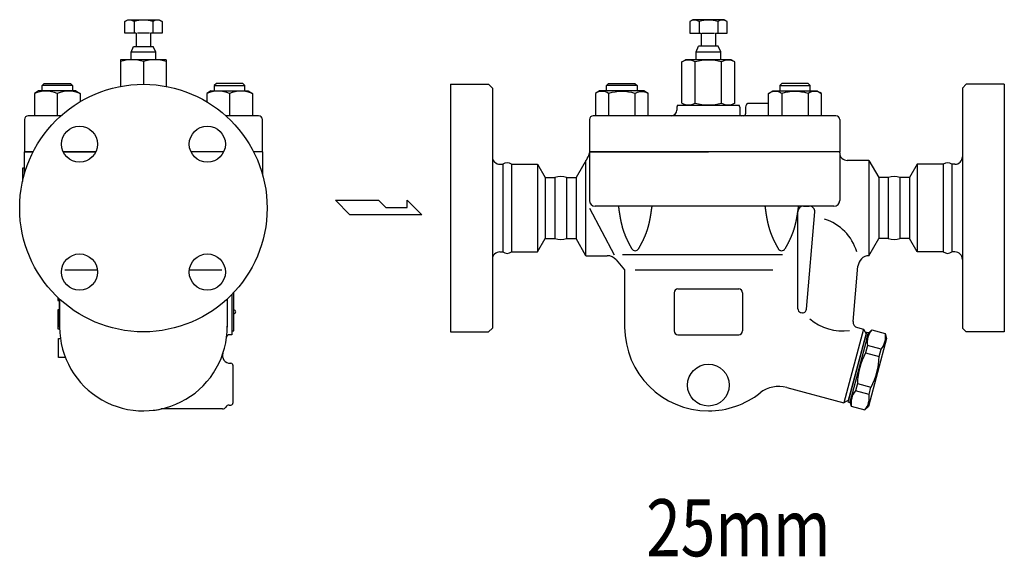
# Model space of a CAD drawing. Extents: x 108 to 2454, y 42 to 1692.
# Drawn here: x 1636 to 2154, y 921 to 1204 of the extents above; entities that cross this region are included whole.
import ezdxf
from ezdxf.enums import TextEntityAlignment as Align

# ---------------------------------------------------------------- set-up
doc = ezdxf.new("R2010")
doc.units = 0
doc.header["$LTSCALE"] = 24
doc.layers.get('0').update_dxf_attribs({"linetype": 'CONTINUOUS'})
doc.styles.get("Standard").update_dxf_attribs({"font": 'simplex', "width": 0.8, "bigfont": 'extfont'})

msp = doc.modelspace()

# ---------------------------------------------------------------- linework, layer by layer
for p, q in [((1691.62, 1202.71), (1693.19, 1203.61)), ((1691.62, 1196.52), (1691.62, 1202.71)), ((1693.19, 1203.61), (1709.69, 1203.61)), ((1696.53, 1202.71), (1696.53, 1196.52)), ((1706.35, 1202.71), (1706.35, 1196.52)), ((1709.69, 1203.61), (1711.25, 1202.71)), ((1711.25, 1202.71), (1711.25, 1196.52)), ((1990.05, 1203.58), (1988.48, 1202.67)), ((1988.48, 1202.67), (1988.48, 1196.58)), ((2006.55, 1203.58), (1990.05, 1203.58)), ((1993.39, 1202.67), (1993.39, 1196.58)), ((2003.2, 1202.67), (2003.2, 1196.58)), ((2008.11, 1202.67), (2006.55, 1203.58)), ((2008.11, 1196.58), (2008.11, 1202.67)), ((1697.64, 1196.52), (1691.62, 1196.52)), ((1697.64, 1196.52), (1697.64, 1189.61)), ((1704.62, 1196.52), (1698.26, 1196.52)), ((1705.24, 1196.52), (1705.24, 1189.61)), ((1711.25, 1196.52), (1705.24, 1196.52)), ((1988.48, 1196.58), (1994.5, 1196.58)), ((1994.5, 1196.58), (1994.5, 1189.67)), ((1995.12, 1196.58), (2001.47, 1196.58)), ((2002.1, 1196.58), (2002.1, 1189.67)), ((2002.1, 1196.58), (2008.11, 1196.58)), ((1694.94, 1186.61), (1696.27, 1189.61)), ((1707.94, 1186.61), (1694.94, 1186.61)), ((1694.94, 1182.52), (1694.94, 1186.61)), ((1696.27, 1189.61), (1705.24, 1189.61)), ((1705.24, 1189.61), (1706.61, 1189.61)), ((1707.94, 1186.61), (1706.61, 1189.61)), ((1707.94, 1182.52), (1707.94, 1186.61)), ((1991.8, 1186.67), (1993.13, 1189.67)), ((1991.8, 1186.67), (2004.8, 1186.67)), ((1991.8, 1182.58), (1991.8, 1186.67)), ((1994.5, 1189.67), (1993.13, 1189.67)), ((2003.46, 1189.67), (1994.5, 1189.67)), ((2004.8, 1186.67), (2003.46, 1189.67)), ((2004.8, 1182.58), (2004.8, 1186.67)), ((1689.44, 1182.52), (1689.44, 1168.55)), ((1713.44, 1182.52), (1689.44, 1182.52)), ((1701.44, 1181.69), (1701.44, 1169.67)), ((1713.44, 1182.52), (1713.44, 1168.55)), ((1984.44, 1181.51), (1986.3, 1182.58)), ((1984.44, 1159.74), (1984.44, 1181.51)), ((2010.3, 1182.58), (1986.3, 1182.58)), ((1991.37, 1159.74), (1991.37, 1181.51)), ((2005.23, 1159.74), (2005.23, 1181.51)), ((2012.15, 1181.51), (2010.3, 1182.58)), ((2012.15, 1159.74), (2012.15, 1181.51)), ((1648.18, 1169.09), (1649.27, 1170.17)), ((1649.27, 1170.17), (1663.1, 1170.17)), ((1663.1, 1170.17), (1664.18, 1169.09)), ((1739.78, 1170.17), (1738.69, 1169.09)), ((1753.61, 1170.17), (1739.78, 1170.17)), ((1754.69, 1169.09), (1753.61, 1170.17)), ((1862.8, 1169.67), (1862.8, 1039.67)), ((1862.8, 1169.67), (1882.8, 1169.67)), ((1882.8, 1169.67), (1884.8, 1167.67)), ((1944.8, 1169.09), (1945.88, 1170.17)), ((1945.88, 1170.17), (1959.71, 1170.17)), ((1959.71, 1170.17), (1960.8, 1169.09)), ((2036.88, 1170.17), (2035.8, 1169.09)), ((2050.71, 1170.17), (2036.88, 1170.17)), ((2051.8, 1169.09), (2050.71, 1170.17)), ((2133.8, 1169.67), (2131.8, 1167.67)), ((2153.8, 1169.67), (2133.8, 1169.67)), ((2153.8, 1169.67), (2153.8, 1039.67)), ((1646.39, 1166.17), (1644.18, 1164.89)), ((1644.18, 1164.89), (1644.18, 1153.17)), ((1665.98, 1166.17), (1646.39, 1166.17)), ((1664.18, 1169.09), (1648.18, 1169.09)), ((1648.18, 1166.17), (1648.18, 1169.09)), ((1656.18, 1164.89), (1656.18, 1153.17)), ((1664.18, 1169.09), (1664.18, 1166.17)), ((1665.98, 1166.17), (1668.18, 1164.89)), ((1668.18, 1164.89), (1668.18, 1160.52)), ((1736.9, 1166.17), (1734.69, 1164.89)), ((1734.69, 1164.89), (1734.69, 1160.52)), ((1736.9, 1166.17), (1756.49, 1166.17)), ((1738.69, 1169.09), (1754.69, 1169.09)), ((1738.69, 1169.09), (1738.69, 1166.17)), ((1746.69, 1164.89), (1746.69, 1153.17)), ((1754.69, 1166.17), (1754.69, 1169.09)), ((1756.49, 1166.17), (1758.69, 1164.89)), ((1758.69, 1164.89), (1758.69, 1153.17)), ((1884.8, 1167.67), (1884.8, 1041.67)), ((1941.15, 1166.17), (1938.94, 1164.89)), ((1938.94, 1164.89), (1938.94, 1153.17)), ((1964.44, 1166.17), (1941.15, 1166.17)), ((1960.8, 1169.09), (1944.8, 1169.09)), ((1944.8, 1166.17), (1944.8, 1169.09)), ((1945.87, 1164.89), (1945.87, 1153.17)), ((1959.73, 1164.89), (1960.34, 1165.23)), ((1959.73, 1164.89), (1959.73, 1153.17)), ((1960.34, 1165.23), (1961, 1165.51)), ((1960.8, 1169.09), (1960.8, 1166.17)), ((1961, 1165.51), (1961.71, 1165.72)), ((1961.71, 1165.72), (1962.44, 1165.84)), ((1962.44, 1165.84), (1963.19, 1165.89)), ((1963.19, 1165.89), (1963.94, 1165.84)), ((1963.94, 1165.84), (1964.67, 1165.72)), ((1966.65, 1164.89), (1964.44, 1166.17)), ((1964.67, 1165.72), (1965.37, 1165.51)), ((1965.37, 1165.51), (1966.65, 1164.89)), ((1966.65, 1153.17), (1966.65, 1164.89)), ((2029.94, 1164.89), (2032.15, 1166.17)), ((2031.22, 1165.51), (2029.94, 1164.89)), ((2029.94, 1153.17), (2029.94, 1164.89)), ((2031.93, 1165.72), (2031.22, 1165.51)), ((2032.66, 1165.84), (2031.93, 1165.72)), ((2032.15, 1166.17), (2055.44, 1166.17)), ((2033.41, 1165.89), (2032.66, 1165.84)), ((2034.15, 1165.84), (2033.41, 1165.89)), ((2034.89, 1165.72), (2034.15, 1165.84)), ((2035.59, 1165.51), (2034.89, 1165.72)), ((2036.25, 1165.23), (2035.59, 1165.51)), ((2035.8, 1169.09), (2051.8, 1169.09)), ((2035.8, 1169.09), (2035.8, 1166.17)), ((2036.87, 1164.89), (2036.25, 1165.23)), ((2036.87, 1164.89), (2036.87, 1153.17)), ((2050.72, 1164.89), (2050.72, 1153.17)), ((2051.8, 1166.17), (2051.8, 1169.09)), ((2055.44, 1166.17), (2057.65, 1164.89)), ((2057.65, 1164.89), (2057.65, 1153.17)), ((2131.8, 1167.67), (2131.8, 1041.67)), ((1984.44, 1159.74), (1986.3, 1158.67)), ((2012.15, 1159.74), (2010.3, 1158.67)), ((2029.94, 1159.67), (2019.8, 1159.67)), ((1981.8, 1157.67), (1981.8, 1156.17)), ((1982.06, 1158.67), (2014.53, 1158.67)), ((2014.8, 1157.67), (2014.8, 1154.17)), ((2017.8, 1157.67), (2017.8, 1154.17)), ((1638.94, 1151.17), (1638.94, 1134.17)), ((1658.16, 1153.17), (1640.94, 1153.17)), ((1761.94, 1153.17), (1744.71, 1153.17)), ((1763.94, 1134.17), (1763.94, 1151.17)), ((1935.8, 1151.17), (1935.8, 1134.17)), ((2065.3, 1153.17), (1937.8, 1153.17)), ((2016.8, 1153.17), (2015.8, 1153.17)), ((2067.3, 1151.17), (2067.3, 1134.17)), ((1638.94, 1134.17), (1643.52, 1134.17)), ((1638.94, 1122.52), (1638.94, 1134.17)), ((1643.52, 1134.17), (1638.94, 1134.17)), ((1676.43, 1134.17), (1659.28, 1134.17)), ((1659.28, 1134.17), (1676.43, 1134.17)), ((1743.6, 1134.17), (1726.45, 1134.17)), ((1743.6, 1134.17), (1726.45, 1134.17)), ((1763.94, 1134.17), (1759.36, 1134.17)), ((1763.94, 1134.17), (1759.36, 1134.17)), ((1763.94, 1134.17), (1759.36, 1134.17)), ((1763.94, 1134.17), (1763.94, 1122.52)), ((1935.8, 1134.17), (1998.3, 1134.17)), ((1935.8, 1134.17), (1935.8, 1133.67)), ((1935.8, 1134.17), (1935.8, 1108.67)), ((2067.3, 1134.17), (1935.8, 1134.17)), ((2067.3, 1134.17), (1998.3, 1134.17)), ((2067.3, 1133.67), (2067.3, 1134.17)), ((2067.3, 1133.67), (2067.3, 1108.67)), ((1934.77, 1130.99), (1928.81, 1120.67)), ((1934, 1079.67), (1934, 1129.67)), ((2082.59, 1129.67), (2071.3, 1129.67)), ((2082.59, 1129.67), (2082.58, 1079.66)), ((2082.59, 1129.67), (2087.79, 1120.67)), ((1637.94, 1125.67), (1637.94, 1118.55)), ((1638.94, 1125.67), (1637.94, 1125.67)), ((1888.8, 1127.67), (1890.3, 1127.67)), ((1890.3, 1127.67), (1890.3, 1081.67)), ((1894.87, 1127.67), (1908.59, 1127.67)), ((1894.87, 1127.67), (1894.87, 1081.67)), ((1908.59, 1127.67), (1912.63, 1120.67)), ((1908.59, 1127.67), (1908.59, 1081.67)), ((2108, 1127.67), (2103.96, 1120.67)), ((2121.73, 1127.67), (2108, 1127.67)), ((2108, 1127.67), (2108, 1081.67)), ((2121.73, 1127.67), (2121.73, 1081.67)), ((2127.8, 1127.67), (2126.3, 1127.67)), ((2126.3, 1127.67), (2126.3, 1081.67)), ((1912.63, 1120.67), (1917.63, 1120.67)), ((1912.63, 1120.67), (1912.63, 1088.67)), ((1917.63, 1120.67), (1917.63, 1088.67)), ((1923.81, 1120.67), (1928.81, 1120.67)), ((1923.81, 1120.67), (1923.81, 1088.67)), ((1928.81, 1120.67), (1928.81, 1088.67)), ((2092.79, 1120.67), (2087.79, 1120.67)), ((2087.79, 1120.67), (2087.79, 1088.67)), ((2092.79, 1120.67), (2092.79, 1088.67)), ((2103.96, 1120.67), (2098.96, 1120.67)), ((2098.96, 1120.67), (2098.96, 1088.67)), ((2103.96, 1120.67), (2103.96, 1088.67)), ((1802.31, 1108.74), (1825, 1108.74)), ((1809.87, 1101.17), (1802.31, 1108.74)), ((1825, 1108.74), (1828.78, 1104.96)), ((1839.96, 1104.96), (1839.96, 1108.74)), ((1839.96, 1108.74), (1847.69, 1101.17)), ((1828.78, 1104.96), (1839.96, 1104.96)), ((1935.8, 1104.67), (1948.81, 1080.03)), ((2064.3, 1105.67), (1938.8, 1105.67)), ((2045.3, 1051.82), (2045.31, 1102.67)), ((2048.31, 1105.67), (2051.31, 1105.67)), ((2049.83, 1051.5), (2054.31, 1102.61)), ((2054.31, 1102.61), (2054.31, 1102.67)), ((1847.69, 1101.17), (1809.87, 1101.17)), ((1908.59, 1081.67), (1912.63, 1088.67)), ((1912.63, 1088.67), (1917.63, 1088.67)), ((1923.81, 1088.67), (1928.81, 1088.67)), ((1934, 1079.67), (1928.81, 1088.67)), ((2082.58, 1079.66), (2087.79, 1088.67)), ((2092.79, 1088.67), (2087.79, 1088.67)), ((2103.96, 1088.67), (2098.96, 1088.67)), ((2108, 1081.67), (2103.96, 1088.67)), ((1888.8, 1081.67), (1890.3, 1081.67)), ((1894.87, 1081.67), (1908.59, 1081.67)), ((2121.73, 1081.67), (2108, 1081.67)), ((2127.8, 1081.67), (2126.3, 1081.67)), ((1934, 1079.67), (1945.19, 1079.67)), ((1949.78, 1077.53), (1954.3, 1072.17)), ((1953.21, 1080.23), (2037.3, 1080.23)), ((1660.21, 1072.17), (1677.29, 1072.17)), ((1725.59, 1072.17), (1742.67, 1072.17)), ((1954.3, 1072.17), (1954.3, 1042.17)), ((1959.8, 1072.17), (2032.19, 1072.17)), ((2074.37, 1045.06), (2076.91, 1074.19)), ((1982.3, 1062.17), (2014.3, 1062.17)), ((1656.44, 1057.76), (1656.44, 1056.17)), ((1656.44, 1056.17), (1657.44, 1056.17)), ((1657.44, 1042.17), (1657.44, 1056.82)), ((1657.44, 1056.82), (1657.44, 1042.17)), ((1745.44, 1056.82), (1745.44, 1042.17)), ((1747.94, 1059.25), (1747.94, 1038.17)), ((1748.94, 1060.17), (1748.82, 1060.17)), ((1748.94, 1040.17), (1748.94, 1060.17)), ((1980.3, 1060.17), (1980.3, 1040.17)), ((2016.3, 1060.17), (2016.3, 1040.17)), ((1656.44, 1051.17), (1656.44, 1041.17)), ((1657.44, 1051.17), (1656.44, 1051.17)), ((2046.78, 1049.88), (2047.32, 1049.74)), ((1656.44, 1041.17), (1657.45, 1041.17)), ((1747.94, 1040.17), (1748.94, 1040.17)), ((1884.8, 1041.67), (1882.8, 1039.67)), ((2079.78, 1041.04), (2069.43, 1002.4)), ((2076.58, 1041.9), (2079.78, 1041.04)), ((2079.78, 1041.04), (2081.2, 1038.59)), ((2082.29, 1038.81), (2084.13, 1040.65)), ((2084.13, 1040.65), (2091.28, 1038.74)), ((2131.8, 1041.67), (2133.8, 1039.67)), ((1656.86, 1026.17), (1656.86, 1036.17)), ((1656.86, 1036.17), (1657.86, 1036.17)), ((1747.94, 1038.17), (1746.6, 1038.17)), ((1862.8, 1039.67), (1882.8, 1039.67)), ((1982.3, 1038.17), (2014.3, 1038.17)), ((2081.45, 1039.56), (2071.62, 1002.85)), ((2081.2, 1038.59), (2071.88, 1003.82)), ((2082.42, 1039.3), (2072.59, 1002.59)), ((2081.38, 1035.43), (2082.29, 1038.81)), ((2081.45, 1039.56), (2082.42, 1039.3)), ((2091.95, 1036.23), (2082.37, 1000.49)), ((2091.28, 1038.74), (2091.95, 1036.23)), ((2153.8, 1039.67), (2133.8, 1039.67)), ((2081.94, 1032.47), (2080.92, 1028.67)), ((2089.09, 1030.56), (2081.94, 1032.47)), ((2088.07, 1026.75), (2089.09, 1030.56)), ((1660.45, 1026.17), (1656.86, 1026.17)), ((2080.92, 1028.67), (2088.07, 1026.75)), ((1747.03, 1023.17), (1747.44, 1023.17)), ((1748.44, 1022.17), (1748.44, 1002.17)), ((2039.49, 1010.43), (2069.43, 1002.4)), ((2076.6, 1012.55), (2075.58, 1008.74)), ((2076.6, 1012.55), (2083.75, 1010.64)), ((2082.73, 1006.83), (2083.75, 1010.64)), ((2071.88, 1003.82), (2069.43, 1002.4)), ((2073.62, 1006.46), (2072.71, 1003.08)), ((2082.73, 1006.83), (2075.58, 1008.74)), ((1742.98, 999.17), (1710.77, 999.17)), ((1746.44, 1001.17), (1747.44, 1001.17)), ((2071.62, 1002.85), (2072.59, 1002.59)), ((2072.71, 1003.08), (2073.39, 1000.57)), ((2073.39, 1000.57), (2080.54, 998.65)), ((2080.54, 998.65), (2082.37, 1000.49))]:
    msp.add_line(p, q)
for points in [[(1951.02, 1105.67, 0), (1951.04, 1105.52, 0), (1951.06, 1105.37, 0), (1951.08, 1105.22, 0), (1951.1, 1105.07, 0), (1951.12, 1104.92, 0), (1951.14, 1104.78, 0), (1951.17, 1104.63, 0), (1951.19, 1104.48, 0), (1951.21, 1104.33, 0), (1951.23, 1104.18, 0), (1951.25, 1104.03, 0), (1951.27, 1103.88, 0), (1951.29, 1103.74, 0), (1951.32, 1103.59, 0), (1951.34, 1103.44, 0), (1951.36, 1103.29, 0), (1951.38, 1103.14, 0), (1951.4, 1102.99, 0), (1951.43, 1102.84, 0), (1951.45, 1102.7, 0), (1951.47, 1102.55, 0), (1951.49, 1102.4, 0), (1951.52, 1102.25, 0), (1951.54, 1102.1, 0), (1951.56, 1101.95, 0), (1951.58, 1101.81, 0), (1951.61, 1101.66, 0), (1951.63, 1101.51, 0), (1951.65, 1101.36, 0), (1951.68, 1101.21, 0), (1951.7, 1101.07, 0), (1951.73, 1100.92, 0), (1951.75, 1100.77, 0), (1951.78, 1100.62, 0), (1951.8, 1100.48, 0), (1951.83, 1100.33, 0), (1951.85, 1100.18, 0), (1951.88, 1100.03, 0), (1951.9, 1099.89, 0), (1951.93, 1099.74, 0), (1951.96, 1099.59, 0), (1951.98, 1099.45, 0), (1952.01, 1099.3, 0), (1952.04, 1099.15, 0), (1952.06, 1099.01, 0), (1952.09, 1098.86, 0), (1952.12, 1098.71, 0), (1952.15, 1098.57, 0), (1952.18, 1098.42, 0), (1952.21, 1098.27, 0), (1952.24, 1098.13, 0), (1952.27, 1097.98, 0), (1952.3, 1097.84, 0), (1952.33, 1097.69, 0), (1952.36, 1097.55, 0), (1952.39, 1097.4, 0), (1952.42, 1097.25, 0), (1952.45, 1097.11, 0), (1952.48, 1096.96, 0), (1952.52, 1096.82, 0), (1952.55, 1096.68, 0), (1952.58, 1096.53, 0), (1952.62, 1096.39, 0), (1952.65, 1096.24, 0), (1952.68, 1096.1, 0), (1952.72, 1095.95, 0), (1952.76, 1095.81, 0), (1952.79, 1095.67, 0), (1952.83, 1095.52, 0), (1952.86, 1095.38, 0), (1952.9, 1095.24, 0), (1952.94, 1095.09, 0), (1952.98, 1094.95, 0), (1953.02, 1094.81, 0), (1953.06, 1094.66, 0), (1953.09, 1094.52, 0), (1953.14, 1094.38, 0), (1953.18, 1094.24, 0), (1953.22, 1094.1, 0), (1953.26, 1093.95, 0), (1953.3, 1093.81, 0), (1953.34, 1093.67, 0), (1953.39, 1093.53, 0), (1953.43, 1093.39, 0), (1953.47, 1093.25, 0), (1953.52, 1093.11, 0), (1953.57, 1092.97, 0), (1953.61, 1092.83, 0), (1953.66, 1092.69, 0), (1953.7, 1092.55, 0), (1953.75, 1092.41, 0), (1953.8, 1092.27, 0), (1953.85, 1092.13, 0), (1953.9, 1091.99, 0), (1953.95, 1091.85, 0), (1954, 1091.71, 0), (1954.05, 1091.57, 0), (1954.1, 1091.44, 0), (1954.16, 1091.3, 0), (1954.21, 1091.16, 0), (1954.26, 1091.02, 0), (1954.32, 1090.88, 0), (1954.37, 1090.75, 0), (1954.42, 1090.61, 0), (1954.48, 1090.47, 0), (1954.54, 1090.34, 0), (1954.59, 1090.2, 0), (1954.65, 1090.06, 0), (1954.71, 1089.93, 0), (1954.77, 1089.79, 0), (1954.82, 1089.65, 0), (1954.88, 1089.52, 0), (1954.94, 1089.38, 0), (1955, 1089.25, 0), (1955.06, 1089.11, 0), (1955.12, 1088.98, 0), (1955.18, 1088.84, 0), (1955.24, 1088.71, 0), (1955.31, 1088.57, 0), (1955.37, 1088.44, 0), (1955.43, 1088.3, 0), (1955.5, 1088.17, 0), (1955.56, 1088.04, 0), (1955.62, 1087.9, 0), (1955.69, 1087.77, 0), (1955.75, 1087.63, 0), (1955.82, 1087.5, 0), (1955.88, 1087.37, 0), (1955.95, 1087.23, 0), (1956.01, 1087.1, 0), (1956.08, 1086.97, 0), (1956.15, 1086.83, 0), (1956.21, 1086.7, 0), (1956.28, 1086.57, 0), (1956.35, 1086.43, 0), (1956.42, 1086.3, 0), (1956.49, 1086.17, 0), (1956.55, 1086.04, 0), (1956.62, 1085.9, 0), (1956.69, 1085.77, 0), (1956.76, 1085.64, 0), (1956.83, 1085.51, 0), (1956.9, 1085.38, 0), (1956.97, 1085.24, 0), (1957.04, 1085.11, 0), (1957.11, 1084.98, 0), (1957.18, 1084.85, 0), (1957.26, 1084.72, 0), (1957.33, 1084.59, 0), (1957.4, 1084.46, 0), (1957.47, 1084.32, 0), (1957.54, 1084.19, 0), (1957.62, 1084.06, 0), (1957.69, 1083.93, 0), (1957.76, 1083.8, 0), (1957.83, 1083.67, 0), (1957.91, 1083.54, 0), (1957.98, 1083.41, 0), (1958.05, 1083.28, 0)], [(1968.58, 1105.67, 0), (1968.56, 1105.52, 0), (1968.53, 1105.37, 0), (1968.51, 1105.22, 0), (1968.49, 1105.07, 0), (1968.47, 1104.92, 0), (1968.45, 1104.78, 0), (1968.43, 1104.63, 0), (1968.41, 1104.48, 0), (1968.39, 1104.33, 0), (1968.36, 1104.18, 0), (1968.34, 1104.03, 0), (1968.32, 1103.88, 0), (1968.3, 1103.74, 0), (1968.28, 1103.59, 0), (1968.26, 1103.44, 0), (1968.24, 1103.29, 0), (1968.21, 1103.14, 0), (1968.19, 1102.99, 0), (1968.17, 1102.84, 0), (1968.15, 1102.7, 0), (1968.12, 1102.55, 0), (1968.1, 1102.4, 0), (1968.08, 1102.25, 0), (1968.06, 1102.1, 0), (1968.03, 1101.95, 0), (1968.01, 1101.81, 0), (1967.99, 1101.66, 0), (1967.96, 1101.51, 0), (1967.94, 1101.36, 0), (1967.92, 1101.21, 0), (1967.89, 1101.07, 0), (1967.87, 1100.92, 0), (1967.84, 1100.77, 0), (1967.82, 1100.62, 0), (1967.79, 1100.48, 0), (1967.77, 1100.33, 0), (1967.74, 1100.18, 0), (1967.72, 1100.03, 0), (1967.69, 1099.89, 0), (1967.66, 1099.74, 0), (1967.64, 1099.59, 0), (1967.61, 1099.45, 0), (1967.58, 1099.3, 0), (1967.56, 1099.15, 0), (1967.53, 1099.01, 0), (1967.5, 1098.86, 0), (1967.47, 1098.71, 0), (1967.45, 1098.57, 0), (1967.42, 1098.42, 0), (1967.39, 1098.27, 0), (1967.36, 1098.13, 0), (1967.33, 1097.98, 0), (1967.3, 1097.84, 0), (1967.27, 1097.69, 0), (1967.24, 1097.55, 0), (1967.21, 1097.4, 0), (1967.17, 1097.25, 0), (1967.14, 1097.11, 0), (1967.11, 1096.96, 0), (1967.08, 1096.82, 0), (1967.05, 1096.68, 0), (1967.01, 1096.53, 0), (1966.98, 1096.39, 0), (1966.94, 1096.24, 0), (1966.91, 1096.1, 0), (1966.87, 1095.95, 0), (1966.84, 1095.81, 0), (1966.8, 1095.67, 0), (1966.77, 1095.52, 0), (1966.73, 1095.38, 0), (1966.69, 1095.24, 0), (1966.65, 1095.09, 0), (1966.62, 1094.95, 0), (1966.58, 1094.81, 0), (1966.54, 1094.66, 0), (1966.5, 1094.52, 0), (1966.46, 1094.38, 0), (1966.42, 1094.24, 0), (1966.38, 1094.1, 0), (1966.34, 1093.95, 0), (1966.29, 1093.81, 0), (1966.25, 1093.67, 0), (1966.21, 1093.53, 0), (1966.16, 1093.39, 0), (1966.12, 1093.25, 0), (1966.07, 1093.11, 0), (1966.03, 1092.97, 0), (1965.98, 1092.83, 0), (1965.94, 1092.69, 0), (1965.89, 1092.55, 0), (1965.84, 1092.41, 0), (1965.79, 1092.27, 0), (1965.74, 1092.13, 0), (1965.69, 1091.99, 0), (1965.64, 1091.85, 0), (1965.59, 1091.71, 0), (1965.54, 1091.57, 0), (1965.49, 1091.44, 0), (1965.44, 1091.3, 0), (1965.39, 1091.16, 0), (1965.33, 1091.02, 0), (1965.28, 1090.88, 0), (1965.22, 1090.75, 0), (1965.17, 1090.61, 0), (1965.11, 1090.47, 0), (1965.06, 1090.34, 0), (1965, 1090.2, 0), (1964.94, 1090.06, 0), (1964.89, 1089.93, 0), (1964.83, 1089.79, 0), (1964.77, 1089.65, 0), (1964.71, 1089.52, 0), (1964.65, 1089.38, 0), (1964.59, 1089.25, 0), (1964.53, 1089.11, 0), (1964.47, 1088.98, 0), (1964.41, 1088.84, 0), (1964.35, 1088.71, 0), (1964.29, 1088.57, 0), (1964.22, 1088.44, 0), (1964.16, 1088.3, 0), (1964.1, 1088.17, 0), (1964.04, 1088.04, 0), (1963.97, 1087.9, 0), (1963.91, 1087.77, 0), (1963.84, 1087.63, 0), (1963.78, 1087.5, 0), (1963.71, 1087.37, 0), (1963.65, 1087.23, 0), (1963.58, 1087.1, 0), (1963.51, 1086.97, 0), (1963.45, 1086.83, 0), (1963.38, 1086.7, 0), (1963.31, 1086.57, 0), (1963.24, 1086.43, 0), (1963.18, 1086.3, 0), (1963.11, 1086.17, 0), (1963.04, 1086.04, 0), (1962.97, 1085.9, 0), (1962.9, 1085.77, 0), (1962.83, 1085.64, 0), (1962.76, 1085.51, 0), (1962.69, 1085.38, 0), (1962.62, 1085.24, 0), (1962.55, 1085.11, 0), (1962.48, 1084.98, 0), (1962.41, 1084.85, 0), (1962.34, 1084.72, 0), (1962.27, 1084.59, 0), (1962.19, 1084.46, 0), (1962.12, 1084.32, 0), (1962.05, 1084.19, 0), (1961.98, 1084.06, 0), (1961.91, 1083.93, 0), (1961.83, 1083.8, 0), (1961.76, 1083.67, 0), (1961.69, 1083.54, 0), (1961.61, 1083.41, 0), (1961.54, 1083.28, 0)], [(2028.02, 1105.67, 0), (2028.04, 1105.52, 0), (2028.06, 1105.37, 0), (2028.08, 1105.22, 0), (2028.1, 1105.07, 0), (2028.12, 1104.92, 0), (2028.14, 1104.78, 0), (2028.17, 1104.63, 0), (2028.19, 1104.48, 0), (2028.21, 1104.33, 0), (2028.23, 1104.18, 0), (2028.25, 1104.03, 0), (2028.27, 1103.88, 0), (2028.29, 1103.74, 0), (2028.32, 1103.59, 0), (2028.34, 1103.44, 0), (2028.36, 1103.29, 0), (2028.38, 1103.14, 0), (2028.4, 1102.99, 0), (2028.43, 1102.84, 0), (2028.45, 1102.7, 0), (2028.47, 1102.55, 0), (2028.49, 1102.4, 0), (2028.52, 1102.25, 0), (2028.54, 1102.1, 0), (2028.56, 1101.95, 0), (2028.58, 1101.81, 0), (2028.61, 1101.66, 0), (2028.63, 1101.51, 0), (2028.65, 1101.36, 0), (2028.68, 1101.21, 0), (2028.7, 1101.07, 0), (2028.73, 1100.92, 0), (2028.75, 1100.77, 0), (2028.78, 1100.62, 0), (2028.8, 1100.48, 0), (2028.83, 1100.33, 0), (2028.85, 1100.18, 0), (2028.88, 1100.03, 0), (2028.9, 1099.89, 0), (2028.93, 1099.74, 0), (2028.96, 1099.59, 0), (2028.98, 1099.45, 0), (2029.01, 1099.3, 0), (2029.04, 1099.15, 0), (2029.06, 1099.01, 0), (2029.09, 1098.86, 0), (2029.12, 1098.71, 0), (2029.15, 1098.57, 0), (2029.18, 1098.42, 0), (2029.21, 1098.27, 0), (2029.24, 1098.13, 0), (2029.27, 1097.98, 0), (2029.3, 1097.84, 0), (2029.33, 1097.69, 0), (2029.36, 1097.55, 0), (2029.39, 1097.4, 0), (2029.42, 1097.25, 0), (2029.45, 1097.11, 0), (2029.48, 1096.96, 0), (2029.52, 1096.82, 0), (2029.55, 1096.68, 0), (2029.58, 1096.53, 0), (2029.62, 1096.39, 0), (2029.65, 1096.24, 0), (2029.68, 1096.1, 0), (2029.72, 1095.95, 0), (2029.76, 1095.81, 0), (2029.79, 1095.67, 0), (2029.83, 1095.52, 0), (2029.86, 1095.38, 0), (2029.9, 1095.24, 0), (2029.94, 1095.09, 0), (2029.98, 1094.95, 0), (2030.02, 1094.81, 0), (2030.06, 1094.66, 0), (2030.09, 1094.52, 0), (2030.14, 1094.38, 0), (2030.18, 1094.24, 0), (2030.22, 1094.1, 0), (2030.26, 1093.95, 0), (2030.3, 1093.81, 0), (2030.34, 1093.67, 0), (2030.39, 1093.53, 0), (2030.43, 1093.39, 0), (2030.47, 1093.25, 0), (2030.52, 1093.11, 0), (2030.57, 1092.97, 0), (2030.61, 1092.83, 0), (2030.66, 1092.69, 0), (2030.7, 1092.55, 0), (2030.75, 1092.41, 0), (2030.8, 1092.27, 0), (2030.85, 1092.13, 0), (2030.9, 1091.99, 0), (2030.95, 1091.85, 0), (2031, 1091.71, 0), (2031.05, 1091.57, 0), (2031.1, 1091.44, 0), (2031.16, 1091.3, 0), (2031.21, 1091.16, 0), (2031.26, 1091.02, 0), (2031.32, 1090.88, 0), (2031.37, 1090.75, 0), (2031.42, 1090.61, 0), (2031.48, 1090.47, 0), (2031.54, 1090.34, 0), (2031.59, 1090.2, 0), (2031.65, 1090.06, 0), (2031.71, 1089.93, 0), (2031.77, 1089.79, 0), (2031.82, 1089.65, 0), (2031.88, 1089.52, 0), (2031.94, 1089.38, 0), (2032, 1089.25, 0), (2032.06, 1089.11, 0), (2032.12, 1088.98, 0), (2032.18, 1088.84, 0), (2032.24, 1088.71, 0), (2032.31, 1088.57, 0), (2032.37, 1088.44, 0), (2032.43, 1088.3, 0), (2032.5, 1088.17, 0), (2032.56, 1088.04, 0), (2032.62, 1087.9, 0), (2032.69, 1087.77, 0), (2032.75, 1087.63, 0), (2032.82, 1087.5, 0), (2032.88, 1087.37, 0), (2032.95, 1087.23, 0), (2033.01, 1087.1, 0), (2033.08, 1086.97, 0), (2033.15, 1086.83, 0), (2033.21, 1086.7, 0), (2033.28, 1086.57, 0), (2033.35, 1086.43, 0), (2033.42, 1086.3, 0), (2033.49, 1086.17, 0), (2033.55, 1086.04, 0), (2033.62, 1085.9, 0), (2033.69, 1085.77, 0), (2033.76, 1085.64, 0), (2033.83, 1085.51, 0), (2033.9, 1085.38, 0), (2033.97, 1085.24, 0), (2034.04, 1085.11, 0), (2034.11, 1084.98, 0), (2034.18, 1084.85, 0), (2034.26, 1084.72, 0), (2034.33, 1084.59, 0), (2034.4, 1084.46, 0), (2034.47, 1084.32, 0), (2034.54, 1084.19, 0), (2034.62, 1084.06, 0), (2034.69, 1083.93, 0), (2034.76, 1083.8, 0), (2034.83, 1083.67, 0), (2034.91, 1083.54, 0), (2034.98, 1083.41, 0), (2035.05, 1083.28, 0)], [(2045.58, 1105.67, 0), (2045.56, 1105.52, 0), (2045.53, 1105.37, 0), (2045.51, 1105.22, 0), (2045.49, 1105.07, 0), (2045.47, 1104.92, 0), (2045.45, 1104.78, 0), (2045.43, 1104.63, 0), (2045.41, 1104.48, 0), (2045.39, 1104.33, 0), (2045.36, 1104.18, 0), (2045.34, 1104.03, 0), (2045.32, 1103.88, 0), (2045.3, 1103.74, 0), (2045.28, 1103.59, 0), (2045.26, 1103.44, 0), (2045.24, 1103.29, 0), (2045.21, 1103.14, 0), (2045.19, 1102.99, 0), (2045.17, 1102.84, 0), (2045.15, 1102.7, 0), (2045.12, 1102.55, 0), (2045.1, 1102.4, 0), (2045.08, 1102.25, 0), (2045.06, 1102.1, 0), (2045.03, 1101.95, 0), (2045.01, 1101.81, 0), (2044.99, 1101.66, 0), (2044.96, 1101.51, 0), (2044.94, 1101.36, 0), (2044.92, 1101.21, 0), (2044.89, 1101.07, 0), (2044.87, 1100.92, 0), (2044.84, 1100.77, 0), (2044.82, 1100.62, 0), (2044.79, 1100.48, 0), (2044.77, 1100.33, 0), (2044.74, 1100.18, 0), (2044.72, 1100.03, 0), (2044.69, 1099.89, 0), (2044.66, 1099.74, 0), (2044.64, 1099.59, 0), (2044.61, 1099.45, 0), (2044.58, 1099.3, 0), (2044.56, 1099.15, 0), (2044.53, 1099.01, 0), (2044.5, 1098.86, 0), (2044.47, 1098.71, 0), (2044.45, 1098.57, 0), (2044.42, 1098.42, 0), (2044.39, 1098.27, 0), (2044.36, 1098.13, 0), (2044.33, 1097.98, 0), (2044.3, 1097.84, 0), (2044.27, 1097.69, 0), (2044.24, 1097.55, 0), (2044.21, 1097.4, 0), (2044.17, 1097.25, 0), (2044.14, 1097.11, 0), (2044.11, 1096.96, 0), (2044.08, 1096.82, 0), (2044.05, 1096.68, 0), (2044.01, 1096.53, 0), (2043.98, 1096.39, 0), (2043.94, 1096.24, 0), (2043.91, 1096.1, 0), (2043.87, 1095.95, 0), (2043.84, 1095.81, 0), (2043.8, 1095.67, 0), (2043.77, 1095.52, 0), (2043.73, 1095.38, 0), (2043.69, 1095.24, 0), (2043.65, 1095.09, 0), (2043.62, 1094.95, 0), (2043.58, 1094.81, 0), (2043.54, 1094.66, 0), (2043.5, 1094.52, 0), (2043.46, 1094.38, 0), (2043.42, 1094.24, 0), (2043.38, 1094.1, 0), (2043.34, 1093.95, 0), (2043.29, 1093.81, 0), (2043.25, 1093.67, 0), (2043.21, 1093.53, 0), (2043.16, 1093.39, 0), (2043.12, 1093.25, 0), (2043.07, 1093.11, 0), (2043.03, 1092.97, 0), (2042.98, 1092.83, 0), (2042.94, 1092.69, 0), (2042.89, 1092.55, 0), (2042.84, 1092.41, 0), (2042.79, 1092.27, 0), (2042.74, 1092.13, 0), (2042.69, 1091.99, 0), (2042.64, 1091.85, 0), (2042.59, 1091.71, 0), (2042.54, 1091.57, 0), (2042.49, 1091.44, 0), (2042.44, 1091.3, 0), (2042.39, 1091.16, 0), (2042.33, 1091.02, 0), (2042.28, 1090.88, 0), (2042.22, 1090.75, 0), (2042.17, 1090.61, 0), (2042.11, 1090.47, 0), (2042.06, 1090.34, 0), (2042, 1090.2, 0), (2041.94, 1090.06, 0), (2041.89, 1089.93, 0), (2041.83, 1089.79, 0), (2041.77, 1089.65, 0), (2041.71, 1089.52, 0), (2041.65, 1089.38, 0), (2041.59, 1089.25, 0), (2041.53, 1089.11, 0), (2041.47, 1088.98, 0), (2041.41, 1088.84, 0), (2041.35, 1088.71, 0), (2041.29, 1088.57, 0), (2041.22, 1088.44, 0), (2041.16, 1088.3, 0), (2041.1, 1088.17, 0), (2041.04, 1088.04, 0), (2040.97, 1087.9, 0), (2040.91, 1087.77, 0), (2040.84, 1087.63, 0), (2040.78, 1087.5, 0), (2040.71, 1087.37, 0), (2040.65, 1087.23, 0), (2040.58, 1087.1, 0), (2040.51, 1086.97, 0), (2040.45, 1086.83, 0), (2040.38, 1086.7, 0), (2040.31, 1086.57, 0), (2040.24, 1086.43, 0), (2040.18, 1086.3, 0), (2040.11, 1086.17, 0), (2040.04, 1086.04, 0), (2039.97, 1085.9, 0), (2039.9, 1085.77, 0), (2039.83, 1085.64, 0), (2039.76, 1085.51, 0), (2039.69, 1085.38, 0), (2039.62, 1085.24, 0), (2039.55, 1085.11, 0), (2039.48, 1084.98, 0), (2039.41, 1084.85, 0), (2039.34, 1084.72, 0), (2039.27, 1084.59, 0), (2039.19, 1084.46, 0), (2039.12, 1084.32, 0), (2039.05, 1084.19, 0), (2038.98, 1084.06, 0), (2038.91, 1083.93, 0), (2038.83, 1083.8, 0), (2038.76, 1083.67, 0), (2038.69, 1083.54, 0), (2038.61, 1083.41, 0), (2038.54, 1083.28, 0)]]:
    msp.add_polyline3d(points)
for centre, radius in [((1701.44, 1104.67), 65), ((1667.85, 1138.26), 9.5), ((1735.03, 1138.26), 9.5), ((1667.85, 1071.08), 9.5), ((1735.03, 1071.08), 9.5), ((1998.3, 1011.67), 11)]:
    msp.add_circle(centre, radius)
for centre, radius, start, end in [((1694.08, 1198.78), 4.63, 58.0007, 121.9993), ((1701.44, 1185.95), 17.46, 73.6801, 106.3199), ((1708.8, 1198.78), 4.63, 58.0007, 121.9993), ((1990.94, 1198.75), 4.63, 58.0007, 121.9993), ((1998.3, 1185.92), 17.46, 73.6801, 106.3199), ((2005.66, 1198.75), 4.63, 58.0007, 121.9993), ((1695.44, 1160.28), 22.24, 74.3491, 105.6509), ((1707.44, 1160.28), 22.24, 74.3491, 105.6509), ((1987.9, 1174.64), 7.69, 63.2208, 116.7792), ((1998.3, 1152.81), 29.52, 76.4251, 103.5749), ((1991.37, 1181.51), 1.70069e-11, 243.178, 243.6062), ((2008.69, 1174.64), 7.69, 63.2208, 116.7792), ((1650.18, 1150.51), 15.59, 67.361, 112.639), ((1662.18, 1150.51), 15.59, 67.361, 112.639), ((1740.69, 1150.51), 15.59, 67.361, 112.639), ((1752.69, 1150.51), 15.59, 67.361, 112.639), ((1942.41, 1159.35), 6.54, 57.9995, 122.0005), ((1952.8, 1141.23), 24.65, 73.6802, 106.3198), ((2043.8, 1141.23), 24.65, 73.6802, 106.3198), ((2054.19, 1159.35), 6.54, 57.9995, 122.0005), ((1987.9, 1166.6), 7.69, 243.2208, 296.7792), ((1998.3, 1188.43), 29.52, 256.4251, 283.5749), ((2008.69, 1166.6), 7.69, 243.2208, 296.7792), ((2019.8, 1157.67), 2, 90, 180), ((1978.8, 1156.17), 3, 270, 0), ((1983.8, 1157.67), 2, 150, 180), ((2012.8, 1157.67), 2, 0, 30), ((2015.8, 1154.17), 1, 180, 270), ((2016.8, 1154.17), 1, 270, 0), ((1640.94, 1151.17), 2, 90, 180), ((1761.94, 1151.17), 2, 0, 90), ((1937.8, 1151.17), 2, 90, 180), ((2065.3, 1151.17), 2, 0, 90), ((1931.8, 1133.67), 4, 317.9498, 360), ((2071.3, 1133.67), 4, 180, 270), ((1888.8, 1131.67), 4, 180, 270), ((1892.58, 1124.76), 3.7, 51.8847, 128.1153), ((2124.01, 1124.76), 3.7, 51.8847, 128.1153), ((2127.8, 1131.67), 4, 270, 0), ((1920.73, 1111.33), 9.84, 71.6265, 108.3735), ((2095.86, 1111.33), 9.84, 71.6265, 108.3735), ((1938.8, 1108.67), 3, 180, 270), ((2064.3, 1108.67), 3, 270, 0), ((2048.31, 1102.67), 3, 90, 179.9909), ((2051.31, 1102.67), 3, 359.9787, 90), ((2051.75, 1074.45), 25.55, 16.4985, 72.6763), ((1920.73, 1098.01), 9.84, 251.6265, 288.3735), ((2095.86, 1098.01), 9.84, 251.6265, 288.3735), ((1888.8, 1077.67), 4, 90, 180), ((1892.58, 1084.58), 3.7, 231.8847, 308.1153), ((1959.8, 1084.26), 2, 209.319, 330.681), ((2036.8, 1084.26), 2, 209.319, 330.681), ((2124.01, 1084.58), 3.7, 231.8847, 308.1153), ((2127.8, 1077.67), 4, 0, 90), ((1945.19, 1073.67), 6, 40.108, 90), ((2082.89, 1073.67), 6, 92.9349, 175), ((1982.3, 1060.17), 2, 90, 180), ((2014.3, 1060.17), 2, 0, 90), ((1748.94, 1050.17), 1, 270, 90), ((2047.3, 1051.82), 2, 179.9914, 254.9997), ((2047.84, 1051.67), 2, 254.9997, 355), ((2069.01, 1067.66), 27.5, 230.5536, 277.2038), ((1701.44, 1042.17), 44, 179.9998, 0.6588), ((1998.3, 1042.17), 44, 180.0004, 269.9972), ((1982.3, 1040.17), 2, 180, 270), ((2014.3, 1040.17), 2, 270, 0), ((2077.35, 1044.8), 3, 175, 254.9997), ((2092.12, 1034.13), 10.32, 140.7745, 189.2255), ((1746.65, 1036.61), 1.56, 91.8569, 171.1277), ((2081.1, 1037.08), 10.32, 320.7745, 9.2255), ((1747.03, 1027.17), 4, 161.7911, 270), ((2113.51, 1011.3), 36.93, 151.9488, 178.0512), ((2051.16, 1028.01), 36.93, 331.9488, 358.0512), ((1747.44, 1022.17), 1, 0, 90), ((2035.34, 994.97), 16, 74.9997, 128.126), ((1998.3, 1042.17), 44, 269.9923, 308.126), ((2083.57, 1002.22), 10.32, 140.7745, 189.2255), ((2072.55, 1005.17), 10.32, 320.7745, 9.2255), ((1701.44, 1042.17), 44, 276.6137, 282.2437), ((1742.98, 1001.17), 2, 270, 330), ((1746.44, 999.17), 2, 90, 150), ((1747.44, 1002.17), 1, 270, 0)]:
    msp.add_arc(centre, radius, start, end)

# ---------------------------------------------------------------- texts
at = {"width": 0.8}
msp.add_text('25mm', height=30, dxfattribs=at).set_placement((2014.1, 932.89), align=Align.MIDDLE)

doc.saveas('drawing.dxf')
